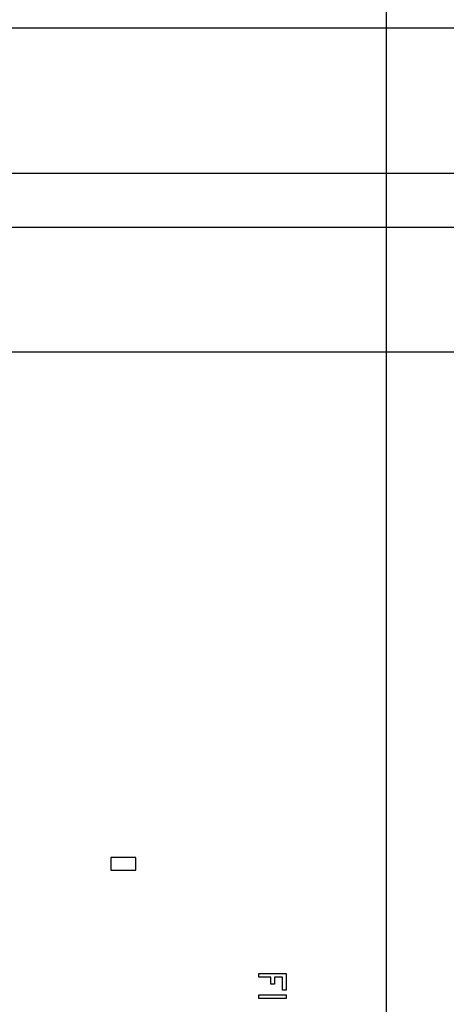
# Model space of a CAD drawing. Units: inches. Extents: x 248 to 257848, y -133774 to 133826.
# Drawn here: x 60783 to 65864, y 85308 to 97026 of the extents above; entities that cross this region are included whole.
import ezdxf

# ---------------------------------------------------------------- set-up
doc = ezdxf.new("R2010")
doc.units = ezdxf.units.IN
doc.header["$MEASUREMENT"] = 0
doc.layers.add('1 - Negative', color=150, linetype='Continuous')
doc.layers.add('Aligner View', color=102, linetype='Continuous')

msp = doc.modelspace()

# ---------------------------------------------------------------- linework, layer by layer
for p, q in [((65148, 117726), (65148, 16165)), ((28125, 95200), (106170, 95200)), ((27596, 94555), (106699, 94555)), ((26448, 93075), (107847, 93075))]:
    msp.add_line(p, q)
at = {"layer": '1 - Negative'}
for points in [[(62168, 87055), (61868, 87055), (61868, 86905), (62168, 86905)], [(63913, 85476), (63913, 85630), (63817, 85630), (63817, 85546), (63773, 85546), (63773, 85630), (63633, 85630), (63633, 85675), (63957, 85675), (63957, 85476)], [(63633, 85376), (63633, 85420), (63957, 85420), (63957, 85376)]]:
    msp.add_lwpolyline(points, close=True, dxfattribs=at)
for radius in [51765, 50800]:
    msp.add_circle((67148, 66926), radius, dxfattribs=at)
at = {"layer": 'Aligner View'}
msp.add_lwpolyline([(82648, 21926), (82648, 96926), (51648, 96926), (51648, 21926)], close=True, dxfattribs=at)

doc.saveas('drawing.dxf')
